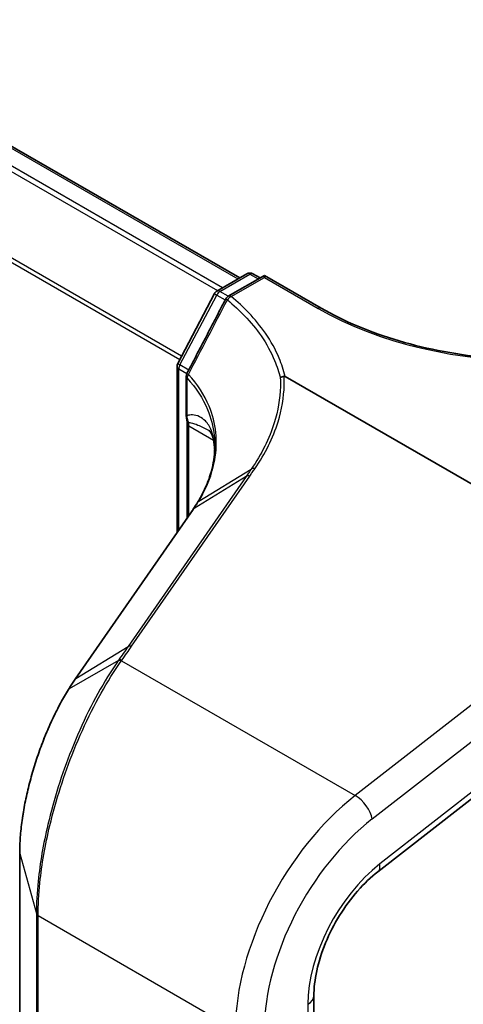
# Model space of a CAD drawing. Units: millimetres. Extents: x 7 to 8268, y 4 to 1830.
# Drawn here: x 36 to 38, y 86 to 90 of the extents above; entities that cross this region are included whole.
import ezdxf

# ---------------------------------------------------------------- set-up
doc = ezdxf.new("R2010")
doc.units = ezdxf.units.MM
doc.header["$LTSCALE"] = 0.5
doc.layers.add('Visible (ISO)', color=7, linetype='Continuous', lineweight=35)
doc.layers.add('Visible Narrow (ISO)', color=7, linetype='Continuous', lineweight=25)

msp = doc.modelspace()

# ---------------------------------------------------------------- linework, layer by layer
at = {"layer": 'Visible (ISO)'}
for p, q in [((36.83767, 89.09617), (16.20169, 101.01036)), ((36.75197, 89.0467), (36.8642, 89.1115)), ((36.93014, 89.1056), (36.79426, 89.02715)), ((36.88728, 89.1115), (36.91382, 89.09617)), ((36.93014, 89.1056), (36.93014, 89.09779)), ((37.14293, 88.98274), (36.93014, 89.1056)), ((36.60511, 88.77487), (36.74308, 89.03744)), ((36.60246, 88.1407), (36.60246, 88.76414)), ((36.63692, 88.72682), (36.63692, 88.58532)), ((37.00751, 88.72652), (38.31715, 87.9704)), ((36.64053, 88.55018), (36.64053, 88.19559)), ((36.66262, 88.22744), (36.22032, 87.58975)), ((36.68079, 88.25539), (36.68079, 88.25538)), ((37.35595, 86.86704), (38.29122, 87.59744)), ((36.01233, 86.93765), (36.01233, 74.68894)), ((37.11584, 74.15213), (37.11584, 86.40084))]:
    msp.add_line(p, q, dxfattribs=at)
for centre, start, end in [((36.87574, 89.09151), 60, 120), ((36.76351, 89.02671), 120, 152.28016), ((36.8058, 89.00716), 120, 152.59408), ((36.62554, 88.76414), 152.28016, 180), ((36.66, 88.72682), 152.43447, 180)]:
    msp.add_arc(centre, 0.02308, start, end, dxfattribs=at)
for centre, major_axis, ratio, start_param, end_param in [((36.36205, 88.03594), (-0.37626, -0.3871), 0.1983612, 2.268472, 2.2712956), ((35.95598, 88.40058), (-0.78382, -0.11584), 0.6585368, 2.589324, 2.6427893)]:
    msp.add_ellipse(centre, major_axis=major_axis, ratio=ratio, start_param=start_param, end_param=end_param, dxfattribs=at)
for points, knots in [([(36.78531, 89.01779), (36.77562, 88.99909), (36.76592, 88.98039), (36.74652, 88.94301), (36.73681, 88.92432), (36.71738, 88.88694), (36.70767, 88.86825), (36.68822, 88.83088), (36.6785, 88.8122), (36.65903, 88.77485), (36.64929, 88.75617), (36.63954, 88.7375)], [0, 0, 0, 0, 0.08231705, 0.08231705, 0.16463409, 0.16463409, 0.24695114, 0.24695114, 0.32926819, 0.32926819, 0.41158524, 0.41158524, 0.41158524, 0.41158524]), ([(38.78427, 88.98274), (38.69893, 88.93347), (38.59966, 88.89178), (38.38314, 88.82809), (38.26593, 88.80608), (38.02529, 88.78408), (37.90191, 88.78408), (37.66127, 88.80608), (37.54406, 88.82809), (37.32754, 88.89178), (37.22826, 88.93347), (37.14293, 88.98274)], [0, 0, 0, 0, 0.3141593, 0.3141593, 0.6283185, 0.6283185, 0.9424778, 0.9424778, 1.2566371, 1.2566371, 1.5707963, 1.5707963, 1.5707963, 1.5707963]), ([(36.98983, 88.72061), (36.98985, 88.72063), (36.98986, 88.72064), (36.99171, 88.72236), (36.99389, 88.72382), (36.99878, 88.7261), (37.00144, 88.7269), (37.0042, 88.72732)], [-0.021741258, -0.021741258, -0.021741258, -0.021741258, -0.021640546, -0.021640546, -0.010866658, -0.010866658, 0, 0, 0, 0]), ([(37.0042, 88.72732), (37.00425, 88.72733), (37.0043, 88.72734), (37.00468, 88.72738), (37.00501, 88.72737), (37.00571, 88.72727), (37.00607, 88.72717), (37.00679, 88.7269), (37.00717, 88.72672), (37.00751, 88.72652)], [0.107207851, 0.107207851, 0.107207851, 0.107207851, 0.107716506, 0.107716506, 0.111140111, 0.111140111, 0.11517538, 0.11517538, 0.120056012, 0.120056012, 0.120056012, 0.120056012]), ([(36.63692, 88.58532), (36.63692, 88.58359), (36.63696, 88.58188), (36.63712, 88.57853), (36.63724, 88.57688), (36.63754, 88.57364), (36.63772, 88.57205), (36.63814, 88.56894), (36.63838, 88.56742), (36.6389, 88.56446), (36.63917, 88.56302), (36.63946, 88.56163)], [0, 0, 0, 0, 0.006494525, 0.006494525, 0.012989051, 0.012989051, 0.019483576, 0.019483576, 0.025978102, 0.025978102, 0.032472627, 0.032472627, 0.032472627, 0.032472627]), ([(36.63946, 88.56163), (36.63959, 88.56097), (36.63972, 88.56029), (36.63994, 88.55889), (36.64004, 88.55817), (36.64022, 88.55668), (36.64029, 88.55592), (36.64041, 88.55435), (36.64046, 88.55354), (36.64052, 88.55189), (36.64053, 88.55104), (36.64053, 88.55018)], [2.93176926, 2.93176926, 2.93176926, 2.93176926, 2.97373394, 2.97373394, 3.01569862, 3.01569862, 3.0576633, 3.0576633, 3.09962798, 3.09962798, 3.14159265, 3.14159265, 3.14159265, 3.14159265]), ([(36.72013, 88.52472), (36.7214, 88.52399), (36.72273, 88.52303), (36.72544, 88.52055), (36.72684, 88.51902), (36.72982, 88.5148), (36.73142, 88.51211), (36.73471, 88.50475), (36.7364, 88.50008), (36.73949, 88.48811), (36.74088, 88.48081), (36.74193, 88.47198)], [0.3958342, 0.3958342, 0.3958342, 0.3958342, 0.46481276, 0.46481276, 0.53379132, 0.53379132, 0.60276987, 0.60276987, 0.67174843, 0.67174843, 0.74072699, 0.74072699, 0.74072699, 0.74072699]), ([(36.7441, 88.46661), (36.7441, 88.45264), (36.74325, 88.43857), (36.73985, 88.41034), (36.7373, 88.39617), (36.73051, 88.36781), (36.72627, 88.35362), (36.71611, 88.32532), (36.71019, 88.3112), (36.69672, 88.28314), (36.68915, 88.2692), (36.68079, 88.25539)], [0.63258155, 0.63258155, 0.63258155, 0.63258155, 0.71860788, 0.71860788, 0.80463421, 0.80463421, 0.89066054, 0.89066054, 0.97668686, 0.97668686, 1.06271319, 1.06271319, 1.06271319, 1.06271319]), ([(36.74193, 88.47198), (36.74222, 88.46957), (36.74248, 88.46715), (36.74294, 88.46231), (36.74314, 88.45989), (36.74348, 88.45518), (36.74362, 88.4529), (36.74373, 88.45062)], [0.705374626, 0.705374626, 0.705374626, 0.705374626, 0.721379334, 0.721379334, 0.737384041, 0.737384041, 0.752377286, 0.752377286, 0.752377286, 0.752377286]), ([(36.22032, 87.58975), (36.21863, 87.58731), (36.21694, 87.58485), (36.21357, 87.57988), (36.21189, 87.57737), (36.20854, 87.57231), (36.20686, 87.56975), (36.20353, 87.5646), (36.20186, 87.56199), (36.19854, 87.55675), (36.19688, 87.55411), (36.19523, 87.55144)], [0, 0, 0, 0, 0.014378663, 0.014378663, 0.028757325, 0.028757325, 0.043135988, 0.043135988, 0.057514651, 0.057514651, 0.071893314, 0.071893314, 0.071893314, 0.071893314]), ([(36.19523, 87.55144), (36.18513, 87.53514), (36.17522, 87.51799), (36.15586, 87.48219), (36.14642, 87.46354), (36.12816, 87.42495), (36.11934, 87.40502), (36.10244, 87.36412), (36.09437, 87.34317), (36.07913, 87.30051), (36.07195, 87.27882), (36.05865, 87.23502), (36.05251, 87.21293), (36.04143, 87.1687), (36.03647, 87.14657), (36.02787, 87.10268), (36.02422, 87.08091), (36.01833, 87.03817), (36.01609, 87.0172), (36.01309, 86.97643), (36.01233, 86.95665), (36.01233, 86.93765)], [0, 0, 0, 0, 0.08781751, 0.08781751, 0.17563501, 0.17563501, 0.26345252, 0.26345252, 0.35127003, 0.35127003, 0.43908754, 0.43908754, 0.52690504, 0.52690504, 0.61472255, 0.61472255, 0.70254006, 0.70254006, 0.79035757, 0.79035757, 0.87817507, 0.87817507, 0.87817507, 0.87817507]), ([(37.11584, 86.40084), (37.11584, 86.42972), (37.1194, 86.46192), (37.13407, 86.52945), (37.14516, 86.56476), (37.17409, 86.63493), (37.19193, 86.66979), (37.23272, 86.73576), (37.25568, 86.76686), (37.30442, 86.82245), (37.33021, 86.84693), (37.35595, 86.86704)], [6.2831853, 6.2831853, 6.2831853, 6.2831853, 6.562438, 6.562438, 6.8416907, 6.8416907, 7.1209433, 7.1209433, 7.400196, 7.400196, 7.6794487, 7.6794487, 7.6794487, 7.6794487])]:
    msp.add_open_spline(points, degree=3, knots=knots, dxfattribs=at)
at = {"layer": 'Visible Narrow (ISO)'}
for p, q in [((16.19015, 101.00922), (36.83091, 89.09227)), ((16.11999, 100.96193), (36.75487, 89.04837)), ((36.77328, 89.059), (16.13252, 100.97595)), ((15.9889, 100.69778), (36.61323, 88.79032)), ((36.61985, 88.80293), (15.99268, 100.71203)), ((36.76351, 89.04555), (36.87574, 89.11035)), ((36.8058, 89.02601), (36.93014, 89.09779)), ((36.87574, 89.11035), (36.90706, 89.09227)), ((36.93014, 89.09779), (37.13139, 88.9816)), ((36.79482, 89.02747), (36.76351, 89.04555)), ((36.61323, 88.76941), (36.7512, 89.03198)), ((36.7512, 89.03198), (36.78312, 89.01355)), ((36.60922, 88.15044), (36.60922, 88.75472)), ((36.60922, 88.75472), (36.63943, 88.73728)), ((36.64625, 88.75035), (36.61323, 88.76941)), ((36.64004, 88.57863), (36.64004, 88.72013)), ((36.64729, 88.20534), (36.64729, 88.54076)), ((36.64729, 88.54076), (36.73945, 88.48755)), ((36.68405, 88.25868), (36.88093, 88.37865)), ((36.86196, 88.35128), (36.41897, 87.71261)), ((36.43227, 87.71373), (36.87525, 88.3524)), ((36.86196, 88.35128), (36.66614, 88.23108)), ((36.22316, 87.5924), (36.66545, 88.23009)), ((38.31715, 87.9704), (37.27083, 87.15326)), ((37.33466, 87.06546), (38.37155, 87.87522)), ((36.22316, 87.5924), (36.41897, 87.71261)), ((36.3826, 87.66048), (36.19799, 87.55406)), ((36.39434, 87.65931), (37.27083, 87.15326)), ((38.29826, 87.62666), (37.363, 86.89626)), ((36.01261, 74.68684), (36.01261, 86.93555)), ((36.01261, 86.93555), (36.07499, 86.70972)), ((36.07499, 86.70972), (36.07499, 74.46102)), ((36.08146, 74.4537), (36.08146, 86.7024)), ((36.08146, 86.7024), (36.82135, 86.27523)), ((37.09331, 86.36944), (37.09331, 74.12073))]:
    msp.add_line(p, q, dxfattribs=at)
for centre, major_axis, ratio, start_param, end_param in [((36.87574, 89.09151), (-0.01154, 0.01999), 0.5773503, 5.4977871, 6.2831853), ((36.87574, 89.09151), (0.01154, 0.01999), 0.5773503, 0, 0.7853982), ((36.76351, 89.02671), (0.01154, 0.01999), 0.5773503, 0.7853982, 1.6396528), ((36.76351, 89.02671), (-0.01154, 0.01999), 0.5773503, 5.4977871, 6.2831853), ((36.76351, 89.02671), (-0.02043, 0.01073), 0.0561767, 0, 0.9541978), ((36.8058, 89.00716), (-0.02049, 0.01062), 0.0638763, 0, 0.8203896), ((36.8058, 89.00716), (0.01469, 0.0178), 0.6689685, 0.8894871, 1.7607737), ((36.8058, 89.00716), (-0.01154, 0.01999), 0.5773503, 5.4977871, 6.2831853), ((37.13139, 88.96276), (0.01154, 0.01999), 0.5773503, 0, 0.7853982), ((37.9636, 89.46207), (1.17692, 0), 0.5773503, 3.9269908, 5.4977871), ((36.62554, 88.76414), (-0.02308, 0), 0.5773503, 0, 0.7853982), ((36.62554, 88.76414), (-0.02043, 0.01073), 0.0561767, 0, 0.9541978), ((36.62554, 88.76414), (0.01154, 0.01999), 0.5773503, 1.6396528, 2.3561945), ((36.66, 88.72682), (-0.02308, 0), 0.5773503, 0, 0.526189), ((36.66, 88.72682), (-0.02046, 0.01068), 0.0599631, 0, 0.7865615), ((36.66, 88.72682), (0.01686, 0.01575), 0.6782144, 1.8487705, 2.549579), ((36.66, 88.58532), (-0.02308, 0), 0.5773503, 0, 0.526189), ((36.66206, 88.56629), (-0.0226, -0.00466), 0.6849423, 0, 0.6560409), ((36.66361, 88.55018), (-0.02308, 0), 0.5773503, 0, 0.7853982), ((36.5929, 88.50936), (0.03846, 0.06662), 0.5773503, 5.4977871, 5.7076105), ((36.81831, 88.48111), (-0.07638, -0.00913), 0.7430438, 6.185503, 6.2831853), ((35.97487, 88.3493), (-0.76172, -0.15923), 0.6735652, 3.0315348, 3.081731), ((36.87808, 88.33548), (-0.01896, 0.01315), 0.6228525, 5.2577953, 6.0161746), ((36.68158, 88.21428), (-0.01896, 0.01315), 0.6228525, 6.0161746, 6.2831853), ((36.68227, 88.21527), (-0.01897, 0.01313), 0.6249269, 6.0155943, 6.2831853), ((35.95874, 87.74452), (0.78299, 0.69562), 0.1741539, 5.6605698, 5.6624883), ((36.4351, 87.69681), (-0.01896, 0.01315), 0.6228525, 5.2577953, 6.0161746), ((36.39717, 87.64239), (-0.01895, 0.01317), 0.6225698, 5.2582689, 6.0224628), ((36.39876, 87.64467), (-0.01889, 0.01325), 0.6208826, 5.2610749, 6.0246031), ((36.23929, 87.5766), (-0.01896, 0.01315), 0.6228525, 6.0161746, 6.2831853), ((36.21485, 87.53929), (-0.01962, 0.01215), 0.5574051, 5.9931647, 6.2831853), ((37.36528, 86.58926), (-0.38462, -0.66617), 0.5773503, 4.1015237, 5.4977871), ((37.28027, 87.09686), (0.04735, -0.06063), 0.4683232, 0.7121179, 2.2829142), ((37.41967, 86.55786), (0.34615, 0.59956), 0.5773503, 0.9599311, 2.3561945), ((36.0354, 86.93765), (-0.02308, 0), 0.5773503, 0, 0.1581431), ((37.41967, 86.55786), (-0.23077, -0.3997), 0.5773503, 4.1015237, 5.4977871), ((37.30861, 86.92766), (0.04735, -0.06063), 0.4683232, 0, 0.7121179), ((36.09778, 86.71182), (-0.02308, 0), 0.5773503, 0.1581431, 0.7853982), ((37.03892, 86.40084), (0.07692, 0), 0.5773503, 5.4977871, 6.2831853)]:
    msp.add_ellipse(centre, major_axis=major_axis, ratio=ratio, start_param=start_param, end_param=end_param, dxfattribs=at)
for points, knots in [([(36.64509, 88.73349), (36.66956, 88.78011), (36.69397, 88.82675), (36.7427, 88.92007), (36.76703, 88.96675), (36.79133, 89.01345)], [-0.41158524, -0.41158524, -0.41158524, -0.41158524, -0.20579262, -0.20579262, 0, 0, 0, 0]), ([(36.79133, 89.01345), (36.81468, 88.9942), (36.83626, 88.97424), (36.87917, 88.92943), (36.89977, 88.90436), (36.91758, 88.87865), (36.93841, 88.84859), (36.95544, 88.81765), (36.9775, 88.76454), (36.98461, 88.74265), (36.98983, 88.72061)], [-0.79565271, -0.79565271, -0.79565271, -0.79565271, -0.63442321, -0.63442321, -0.44437251, -0.44437251, -0.44437251, -0.22218626, -0.22218626, -0.06950872, -0.06950872, -0.06950872, -0.06950872]), ([(37.00751, 88.72652), (37.00221, 88.74956), (36.99486, 88.77244), (36.97228, 88.82705), (36.95502, 88.85848), (36.9339, 88.88903), (36.91583, 88.91516), (36.89494, 88.94064), (36.8514, 88.98617), (36.8295, 89.00645), (36.8058, 89.02601)], [0.06518229, 0.06518229, 0.06518229, 0.06518229, 0.22218626, 0.22218626, 0.44437251, 0.44437251, 0.44437251, 0.63442321, 0.63442321, 0.79565271, 0.79565271, 0.79565271, 0.79565271]), ([(36.64004, 88.72013), (36.6736, 88.68413), (36.69955, 88.64434), (36.73006, 88.57084), (36.73843, 88.53822), (36.74204, 88.50492), (36.74341, 88.49224), (36.7441, 88.47946), (36.74409, 88.46661)], [0.08831515, 0.08831515, 0.08831515, 0.08831515, 0.35703897, 0.35703897, 0.55658183, 0.55658183, 0.55658183, 0.63258155, 0.63258155, 0.63258155, 0.63258155]), ([(36.68405, 88.25868), (36.71422, 88.30838), (36.73446, 88.36021), (36.75015, 88.44708), (36.75151, 88.48211), (36.74784, 88.51644), (36.74426, 88.55), (36.73587, 88.58288), (36.70515, 88.657), (36.67898, 88.69715), (36.64509, 88.73349)], [-1.06271479, -1.06271479, -1.06271479, -1.06271479, -0.76076044, -0.76076044, -0.55658183, -0.55658183, -0.55658183, -0.35703897, -0.35703897, -0.08831515, -0.08831515, -0.08831515, -0.08831515]), ([(36.98983, 88.72061), (36.99028, 88.70988), (36.99036, 88.69912), (36.98885, 88.64312), (36.98111, 88.59741), (36.96705, 88.55206), (36.95789, 88.52255), (36.94607, 88.49319), (36.91728, 88.43523), (36.90031, 88.40664), (36.88093, 88.37865)], [-0.67204443, -0.67204443, -0.67204443, -0.67204443, -0.6088436, -0.6088436, -0.34428908, -0.34428908, -0.34428908, -0.17214454, -0.17214454, 0, 0, 0, 0]), ([(36.8942, 88.37977), (36.91384, 88.40815), (36.93101, 88.43715), (36.96015, 88.49592), (36.9721, 88.5257), (36.98135, 88.55562), (36.99556, 88.6016), (37.00334, 88.64794), (37.00481, 88.70499), (37.0047, 88.71618), (37.0042, 88.72732)], [0.00000369, 0.00000369, 0.00000369, 0.00000369, 0.17214454, 0.17214454, 0.34428908, 0.34428908, 0.34428908, 0.6088436, 0.6088436, 0.67363267, 0.67363267, 0.67363267, 0.67363267]), ([(36.74164, 88.47756), (36.73954, 88.49531), (36.73607, 88.5102), (36.72556, 88.53798), (36.71795, 88.54987), (36.69536, 88.57262), (36.67846, 88.58108), (36.65332, 88.58234), (36.64649, 88.58172), (36.64009, 88.57865), (36.64006, 88.57864), (36.64004, 88.57863)], [-0.74072699, -0.74072699, -0.74072699, -0.74072699, -0.62770924, -0.62770924, -0.49126986, -0.49126986, -0.29170416, -0.29170416, -0.22106678, -0.22106678, -0.22081615, -0.22081615, -0.22081615, -0.22081615]), ([(36.6461, 88.55315), (36.64474, 88.55665), (36.64353, 88.56037), (36.64139, 88.56881), (36.64053, 88.5736), (36.64004, 88.57863)], [-0.032472627, -0.032472627, -0.032472627, -0.032472627, -0.017381376, -0.017381376, 0, 0, 0, 0]), ([(36.6461, 88.55315), (36.64874, 88.55322), (36.65167, 88.55287), (36.66298, 88.55077), (36.67204, 88.54766), (36.69421, 88.5387), (36.70734, 88.5322), (36.72013, 88.5248)], [0.19522678, 0.19522678, 0.19522678, 0.19522678, 0.22106678, 0.22106678, 0.29170416, 0.29170416, 0.3958342, 0.3958342, 0.3958342, 0.3958342]), ([(36.88093, 88.37865), (36.87776, 88.37409), (36.8746, 88.36952), (36.86828, 88.3604), (36.86512, 88.35584), (36.86196, 88.35128)], [-0.05533081, -0.05533081, -0.05533081, -0.05533081, -0.027665418, -0.027665418, 0, 0, 0, 0]), ([(36.87525, 88.3524), (36.87841, 88.35696), (36.88157, 88.36152), (36.88789, 88.37064), (36.89105, 88.37521), (36.8942, 88.37977)], [0, 0, 0, 0, 0.027665418, 0.027665418, 0.055327124, 0.055327124, 0.055327124, 0.055327124]), ([(36.8942, 88.37977), (36.89291, 88.38009), (36.89164, 88.38031), (36.88917, 88.38054), (36.88798, 88.38055), (36.88571, 88.38036), (36.88464, 88.38016), (36.88265, 88.37956), (36.88174, 88.37915), (36.88093, 88.37865)], [0, 0, 0, 0, 0.25, 0.25, 0.5, 0.5, 0.75, 0.75, 1, 1, 1, 1]), ([(36.66614, 88.23108), (36.66929, 88.23563), (36.67236, 88.24021), (36.67833, 88.24941), (36.68123, 88.25403), (36.68405, 88.25868)], [-0.056477436, -0.056477436, -0.056477436, -0.056477436, -0.028238718, -0.028238718, 0, 0, 0, 0]), ([(36.68405, 88.25868), (36.68321, 88.25815), (36.68248, 88.25752), (36.68145, 88.25638), (36.6811, 88.2559), (36.68079, 88.25539)], [0, 0, 0, 0, 0.25, 0.25, 0.40983433, 0.40983433, 0.40983433, 0.40983433]), ([(36.41897, 87.71261), (36.41294, 87.70392), (36.4069, 87.69523), (36.39478, 87.67785), (36.3887, 87.66916), (36.3826, 87.66048)], [-0.10552394, -0.10552394, -0.10552394, -0.10552394, -0.05276197, -0.05276197, 0, 0, 0, 0]), ([(36.39593, 87.66159), (36.40202, 87.67027), (36.40808, 87.67896), (36.42019, 87.69634), (36.42624, 87.70503), (36.43227, 87.71373)], [0, 0, 0, 0, 0.05276197, 0.05276197, 0.10552394, 0.10552394, 0.10552394, 0.10552394]), ([(36.38097, 87.65815), (36.36786, 87.63933), (36.35482, 87.61942), (36.29295, 87.51907), (36.24617, 87.4251), (36.17052, 87.23409), (36.14026, 87.13874), (36.10084, 86.97173), (36.08843, 86.89975), (36.07718, 86.78925), (36.07499, 86.74832), (36.07499, 86.70972)], [-1.3833975, -1.3833975, -1.3833975, -1.3833975, -1.2715398, -1.2715398, -0.8461632, -0.8461632, -0.4700906, -0.4700906, -0.1808041, -0.1808041, 0, 0, 0, 0]), ([(36.08146, 86.7024), (36.08146, 86.74142), (36.0837, 86.78281), (36.09521, 86.89449), (36.1079, 86.96723), (36.14823, 87.13593), (36.17919, 87.2322), (36.25656, 87.42486), (36.3044, 87.51953), (36.36762, 87.62042), (36.38094, 87.64041), (36.39434, 87.65931)], [0, 0, 0, 0, 0.1808041, 0.1808041, 0.4700906, 0.4700906, 0.8461632, 0.8461632, 1.2715398, 1.2715398, 1.3833975, 1.3833975, 1.3833975, 1.3833975]), ([(36.3826, 87.66048), (36.38233, 87.66009), (36.38206, 87.6597), (36.38151, 87.65892), (36.38124, 87.65854), (36.38097, 87.65815)], [-0.0046143729, -0.0046143729, -0.0046143729, -0.0046143729, -0.0023071864, -0.0023071864, 0, 0, 0, 0]), ([(36.39434, 87.65931), (36.3946, 87.65969), (36.39486, 87.66007), (36.3954, 87.66083), (36.39566, 87.66121), (36.39593, 87.66159)], [0, 0, 0, 0, 0.0023071864, 0.0023071864, 0.0046143729, 0.0046143729, 0.0046143729, 0.0046143729]), ([(36.19799, 87.55406), (36.20215, 87.56074), (36.20633, 87.56728), (36.21472, 87.58007), (36.21893, 87.58632), (36.22316, 87.5924)], [-0.071893314, -0.071893314, -0.071893314, -0.071893314, -0.035989239, -0.035989239, 0, 0, 0, 0]), ([(36.01261, 86.93555), (36.01261, 86.9793), (36.01672, 87.02766), (36.0363, 87.15225), (36.05627, 87.23055), (36.10154, 87.362), (36.12451, 87.41682), (36.16495, 87.4979), (36.18125, 87.52717), (36.19799, 87.55406)], [-0.87817507, -0.87817507, -0.87817507, -0.87817507, -0.67505953, -0.67505953, -0.37503307, -0.37503307, -0.14424349, -0.14424349, 0, 0, 0, 0])]:
    msp.add_open_spline(points, degree=3, knots=knots, dxfattribs=at)

doc.saveas('drawing.dxf')
